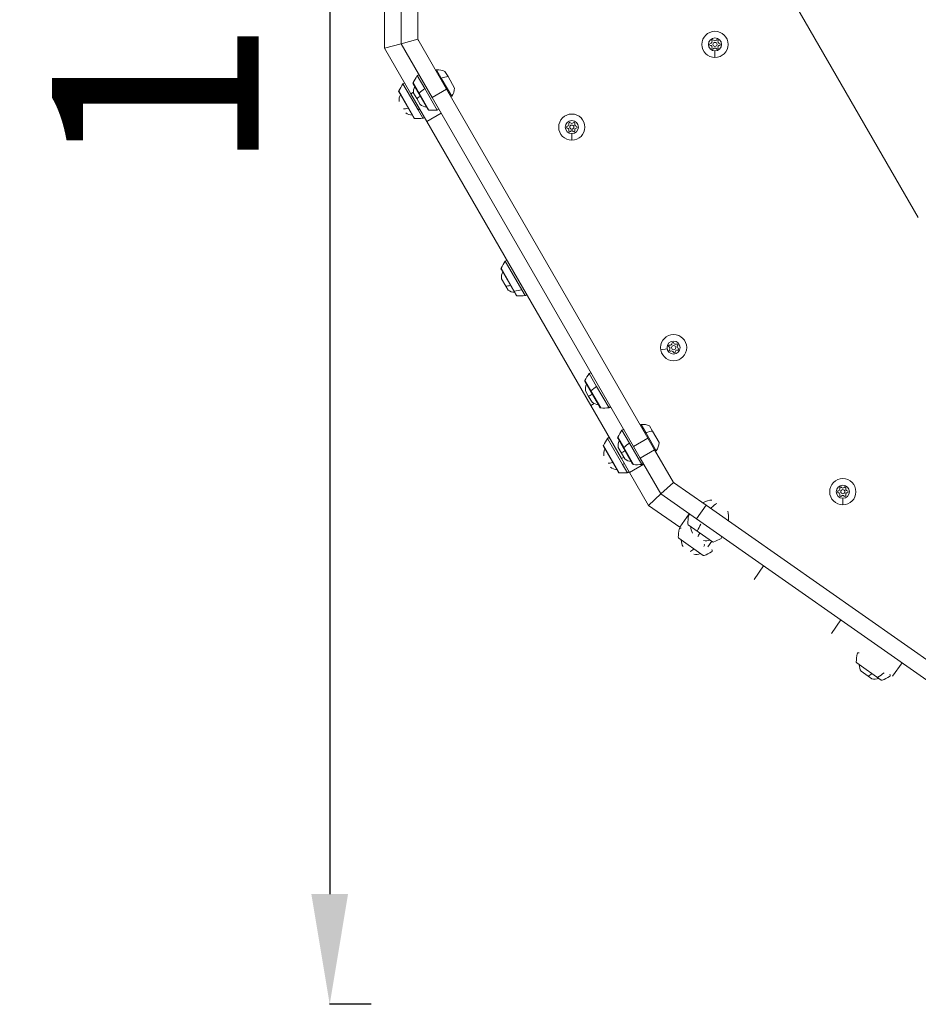
# Model space of a CAD drawing. Units: millimetres. Extents: x -233 to 7169, y 15 to 3366.
# Drawn here: x -233 to 420, y 50 to 765 of the extents above; entities that cross this region are included whole.
import ezdxf

# ---------------------------------------------------------------- set-up
doc = ezdxf.new("R2010")
doc.units = ezdxf.units.MM
doc.styles.get("Standard").update_dxf_attribs({"font": 'arial.ttf'})
doc.dimstyles.get("Standard").update_dxf_attribs({"dimtxt": 0.18, "dimasz": 0.18, "dimexe": 0.18, "dimexo": 0.0625, "dimgap": 0.09, "dimtad": 0, "dimtih": 1, "dimtoh": 1, "dimdec": 4, "dimzin": 0, "dimdsep": 46, "dimtxsty": 'Standard', "dimcen": 0.09, "dimadec": 0, "dimazin": 0, "dimtfac": 1, "dimtdec": 4, "dimtofl": 0, "dimtmove": 0, "dimatfit": 3, "dimfxl": 1, "dimtolj": 1, "dimtzin": 0, "dimarcsym": 0})

# ---------------------------------------------------------------- blocks, each defined once
blk = doc.blocks.new('*D3')
at = {"color": 0, "lineweight": -2, "transparency": 16777216}
for p, q in [((22.49, 1594.93), (-7.69, 1594.93)), ((-7.51, 1514.93), (-7.51, 130.24)), ((22.49, 50.24), (-7.69, 50.24))]:
    blk.add_line(p, q, dxfattribs=at)
at = {"color": 0, "transparency": 16777216}
for points in [[(-20.84, 1514.93), (5.82, 1514.93), (-7.51, 1594.93)], [(-20.84, 130.24), (5.82, 130.24), (-7.51, 50.24)]]:
    blk.add_solid(points, dxfattribs=at)
at = {"layer": 'Defpoints', "color": 0, "transparency": 16777216}
for p in [(152.32, 1594.93), (-7.51, 50.24), (560.15, 50.24)]:
    blk.add_point(p, dxfattribs=at)
at = {"color": 0, "lineweight": 13, "transparency": 16777216, "insert": (-134.1, 822.59), "char_height": 150, "attachment_point": 5, "rotation": 90}
blk.add_mtext('\\A1;155', dxfattribs=at)

msp = doc.modelspace()

# ---------------------------------------------------------------- linework, layer by layer
at = {"lineweight": 13}
for p, q in [((32.3432, 824.22962), (32.3432, 744.01423)), ((419.71265, 621.07067), (319.74066, 794.22723)), ((44.3432, 792.22962), (44.3432, 747.22962)), ((56.3432, 792.22962), (56.3432, 750.44501)), ((44.3432, 747.22962), (56.3432, 750.44501)), ((56.3432, 750.44501), (44.3432, 747.22962)), ((56.3432, 750.44501), (77.23551, 714.25848)), ((32.3432, 744.01423), (44.3432, 747.22962)), ((44.3432, 747.22962), (32.3432, 744.01423)), ((51.4509, 710.91873), (32.3432, 744.01423)), ((66.8432, 708.25848), (44.3432, 747.22962)), ((272.12758, 741.9455), (272.12758, 737.1955)), ((56.07757, 724.04224), (61.49614, 714.65701)), ((70.01207, 728.16984), (73.4437, 722.22609)), ((73.4437, 722.22609), (81.01207, 709.11729)), ((76.16899, 727.10574), (78.35275, 723.32335)), ((78.35275, 723.32335), (83.16899, 714.98139)), ((45.68526, 718.04224), (56.59589, 699.14448)), ((53.01514, 718.9528), (57.3508, 711.4432)), ((53.03108, 718.18178), (63.87165, 699.40535)), ((61.49614, 714.65701), (70.47021, 699.11346)), ((42.62283, 712.9528), (54.1391, 693.00604)), ((42.63878, 712.18178), (53.47935, 693.40535)), ((53.33111, 712.00428), (51.4509, 710.91873)), ((51.4509, 710.91873), (63.03875, 690.84799)), ((55.68987, 707.41152), (53.4068, 711.36591)), ((58.1568, 703.13867), (55.68987, 707.41152)), ((57.3508, 711.4432), (64.53141, 699.00604)), ((66.8432, 708.25848), (77.23551, 714.25848)), ((213.10671, 454.92265), (66.8432, 708.25848)), ((77.23551, 714.25848), (223.49902, 460.92265)), ((56.59589, 699.14448), (60.0779, 693.11346)), ((73.43105, 696.84799), (63.03875, 690.84799)), ((182.03369, 484.74269), (63.03875, 690.84799)), ((168.20453, 681.9455), (168.20453, 677.1955)), ((119.95244, 589.40771), (131.91292, 568.69156)), ((116.89002, 584.31826), (126.46019, 567.74224)), ((116.90596, 583.54724), (127.74653, 564.77082)), ((120.3772, 571.36979), (117.28168, 576.73138)), ((122.03168, 568.50414), (120.3772, 571.36979)), ((126.46019, 567.74224), (128.40628, 564.3715)), ((131.91292, 568.69156), (134.34509, 564.47892)), ((237.4088, 525.94287), (232.72138, 525.17441)), ((180.8327, 507.96001), (186.25127, 498.57477)), ((177.77027, 502.87056), (182.10594, 495.36097)), ((177.78622, 502.09954), (188.62679, 483.32312)), ((180.44501, 491.32928), (178.16194, 495.28368)), ((182.10594, 495.36097), (189.28654, 482.9238)), ((186.25127, 498.57477), (195.22534, 483.03122)), ((182.91194, 487.05644), (180.44501, 491.32928)), ((184.39216, 486.10435), (182.03369, 484.74269)), ((204.21826, 446.3179), (182.03369, 484.74269)), ((204.5827, 466.8238), (210.00127, 457.43856)), ((218.5172, 470.9514), (221.94883, 465.00765)), ((221.94883, 465.00765), (229.5172, 451.89884)), ((224.67413, 469.8873), (226.85789, 466.10491)), ((226.85789, 466.10491), (231.67413, 457.76295)), ((194.1904, 460.8238), (205.10103, 441.92603)), ((201.52027, 461.73436), (205.85594, 454.22476)), ((201.53622, 460.96334), (212.37679, 442.18691)), ((210.00127, 457.43856), (218.97534, 441.89501)), ((213.10671, 454.92265), (223.49902, 460.92265)), ((228.33303, 452.54989), (223.49902, 460.92265)), ((191.12797, 455.73436), (202.64424, 435.7876)), ((191.14391, 454.96334), (201.98448, 436.18691)), ((204.19501, 450.19308), (201.91194, 454.14747)), ((206.66194, 445.92023), (204.19501, 450.19308)), ((205.85594, 454.22476), (213.03654, 441.7876)), ((213.10671, 454.92265), (217.94073, 446.54989)), ((217.94073, 446.54989), (228.33303, 452.54989)), ((228.33303, 452.54989), (242.00286, 428.87305)), ((205.87882, 447.27663), (204.21826, 446.3179)), ((204.21826, 446.3179), (210.04842, 436.21977)), ((232.94073, 420.56913), (217.94073, 446.54989)), ((205.10103, 441.92603), (208.58304, 435.89501)), ((220.44073, 442.21977), (210.04842, 436.21977)), ((210.04842, 436.21977), (223.87859, 412.26521)), ((232.94073, 420.56913), (242.00286, 428.87305)), ((242.00286, 428.87305), (232.94073, 420.56913)), ((242.00286, 428.87305), (265.63275, 412.32723)), ((223.87859, 412.26521), (232.94073, 420.56913)), ((223.87859, 412.26521), (232.94073, 420.56913)), ((258.74983, 402.4974), (232.94073, 420.56913)), ((364.91358, 417.41038), (364.91358, 412.66038)), ((246.53661, 396.3999), (223.87859, 412.26521)), ((258.74983, 402.4974), (265.63275, 412.32723)), ((265.63275, 412.32723), (504.4308, 245.11903)), ((253.41953, 406.22972), (246.53661, 396.3999)), ((497.54788, 235.2892), (258.74983, 402.4974)), ((252.68398, 398.19933), (270.44414, 385.76354)), ((245.80106, 388.36951), (263.56122, 375.93371)), ((269.82824, 386.19479), (266.96036, 382.09903)), ((307.44294, 368.40212), (300.56002, 358.57229)), ((363.50094, 329.14989), (356.61802, 319.32006)), ((375.01402, 297.89362), (392.77417, 285.45783)), ((407.90777, 298.05588), (401.02486, 288.22606)), ((383.30644, 288.32411), (378.23505, 291.87514)), ((386.01699, 286.42616), (383.30644, 288.32411))]:
    msp.add_line(p, q, dxfattribs=at)
for centre, radius in [((272.12758, 746.6955), 9.5), ((272.12758, 746.6955), 4.75), ((272.12758, 746.6955), 1.5), ((168.20453, 686.6955), 9.5), ((168.20453, 686.6955), 4.75), ((168.20453, 686.6955), 1.5), ((242.09623, 526.71133), 9.5), ((242.09623, 526.71133), 4.75), ((242.09623, 526.71133), 1.5), ((364.91358, 422.16038), 9.5), ((364.91358, 422.16038), 4.75), ((364.91358, 422.16038), 1.5)]:
    msp.add_circle(centre, radius, dxfattribs=at)
for centre, radius, start, end in [((61.3432, 751.78476), 5, 180, 210), ((270.54553, 749.43569), 0.7, 37.65931922, 202.34068078), ((273.70963, 749.43569), 0.7, 337.65931922, 142.34068078), ((268.96348, 746.6955), 0.7, 97.65931922, 262.34068078), ((268.69713, 748.67608), 1.2984, 277.65931922, 22.34068078), ((268.69713, 744.71493), 1.2984, 337.65931922, 82.34068078), ((270.54553, 743.95531), 0.7, 157.65931922, 322.34068078), ((272.12758, 750.65665), 1.2984, 217.65931922, 322.34068078), ((272.12758, 742.73436), 1.2984, 37.65931922, 142.34068078), ((273.70963, 743.95531), 0.7, 217.65931922, 22.34068078), ((275.55804, 748.67608), 1.2984, 157.65931922, 262.34068078), ((275.55804, 744.71493), 1.2984, 97.65931922, 202.34068078), ((275.29169, 746.6955), 0.7, 277.65931922, 82.34068078), ((97.31279, 695.76404), 50, 145.55853145, 152.3690201), ((56.90227, 723.47668), 1, 30, 145.55853145), ((70.61207, 727.13061), 1.2, 120, 155.68533472), ((71.11734, 716.22085), 12, 65.10409315, 95.28476466), ((86.92048, 689.76404), 50, 145.55853145, 152.3690201), ((46.50997, 717.47668), 1, 30, 145.55853145), ((53.7239, 718.58178), 0.8, 152.3690201, 210), ((61.3069, 712.62628), 8, 153.27544536, 189.06444961), ((71.21657, 716.04897), 12, 324.71523534, 354.89590685), ((43.3316, 712.58178), 0.8, 152.3690201, 210), ((50.91459, 706.62628), 8, 153.27544536, 189.06444961), ((80.41207, 710.15652), 1.2, 264.31466528, 300), ((63.19836, 709.35017), 8, 230.93555039, 266.72455464), ((70.39277, 700.11045), 1, 274.44146855, 30), ((52.80605, 703.35017), 8, 230.93555039, 266.72455464), ((54.17217, 693.80535), 0.8, 210, 267.6309799), ((56.20587, 742.9633), 50, 267.6309799, 274.44146855), ((60.00046, 694.11045), 1, 274.44146855, 30), ((64.56447, 699.80535), 0.8, 210, 267.6309799), ((66.59818, 748.9633), 50, 267.6309799, 274.44146855), ((165.04043, 686.6955), 0.7, 97.65931922, 262.34068078), ((164.77408, 688.67608), 1.2984, 277.65931922, 22.34068078), ((164.77408, 684.71493), 1.2984, 337.65931922, 82.34068078), ((166.62248, 689.43569), 0.7, 37.65931922, 202.34068078), ((168.20453, 690.65665), 1.2984, 217.65931922, 322.34068078), ((169.78659, 689.43569), 0.7, 337.65931922, 142.34068078), ((171.63499, 688.67608), 1.2984, 157.65931922, 262.34068078), ((171.63499, 684.71493), 1.2984, 97.65931922, 202.34068078), ((171.36864, 686.6955), 0.7, 277.65931922, 82.34068078), ((166.62248, 683.95531), 0.7, 157.65931922, 322.34068078), ((168.20453, 682.73436), 1.2984, 37.65931922, 142.34068078), ((169.78659, 683.95531), 0.7, 217.65931922, 22.34068078), ((161.18766, 561.12951), 50, 145.55853145, 152.3690201), ((120.77715, 588.84214), 1, 30, 145.55853145), ((117.59878, 583.94724), 0.8, 152.3690201, 210), ((125.18178, 577.99174), 8, 153.27544536, 189.06444961), ((127.07323, 574.71564), 8, 230.93555039, 266.72455464), ((128.43935, 565.17082), 0.8, 210, 267.6309799), ((130.47305, 614.32877), 50, 267.6309799, 274.44146855), ((134.26765, 565.47592), 1, 274.44146855, 30), ((239.58676, 529.77617), 1.2984, 256.96964298, 1.65100453), ((241.58434, 529.83375), 0.7, 16.96964298, 181.65100453), ((243.49573, 530.41701), 1.2984, 196.96964298, 301.65100453), ((244.54438, 528.71585), 0.7, 316.96964298, 121.65100453), ((239.13619, 527.82923), 0.7, 76.96964298, 241.65100453), ((238.18727, 526.07049), 1.2984, 316.96964298, 61.65100453), ((239.64808, 524.70681), 0.7, 136.96964298, 301.65100453), ((240.69673, 523.00565), 1.2984, 16.96964298, 121.65100453), ((242.60812, 523.58891), 0.7, 196.96964298, 1.65100453), ((244.6057, 523.64649), 1.2984, 76.96964298, 181.65100453), ((246.0052, 527.35217), 1.2984, 136.96964298, 241.65100453), ((245.05627, 525.59343), 0.7, 256.96964298, 61.65100453), ((222.06792, 479.68181), 50, 145.55853145, 152.3690201), ((181.65741, 507.39444), 1, 30, 145.55853145), ((178.47904, 502.49954), 0.8, 152.3690201, 210), ((186.06203, 496.54404), 8, 153.27544536, 189.06444961), ((187.95349, 493.26794), 8, 230.93555039, 266.72455464), ((189.31961, 483.72312), 0.8, 210, 267.6309799), ((191.35331, 532.88107), 50, 267.6309799, 274.44146855), ((195.1479, 484.02822), 1, 274.44146855, 30), ((245.81792, 438.5456), 50, 145.55853145, 152.3690201), ((205.40741, 466.25824), 1, 30, 145.55853145), ((219.1172, 469.91217), 1.2, 120, 155.68533472), ((219.62247, 459.00241), 12, 65.10409315, 95.28476466), ((235.42562, 432.5456), 50, 145.55853145, 152.3690201), ((195.0151, 460.25824), 1, 30, 145.55853145), ((202.22904, 461.36334), 0.8, 152.3690201, 210), ((209.81203, 455.40783), 8, 153.27544536, 189.06444961), ((219.72171, 458.83053), 12, 324.71523534, 354.89590685), ((191.83673, 455.36334), 0.8, 152.3690201, 210), ((199.41973, 449.40784), 8, 153.27544536, 189.06444961), ((228.9172, 452.93807), 1.2, 264.31466528, 300), ((211.70349, 452.13173), 8, 230.93555039, 266.72455464), ((218.8979, 442.89201), 1, 274.44146855, 30), ((201.31119, 446.13173), 8, 230.93555039, 266.72455464), ((202.6773, 436.58691), 0.8, 210, 267.6309799), ((204.71101, 485.74486), 50, 267.6309799, 274.44146855), ((208.5056, 436.89201), 1, 274.44146855, 30), ((213.06961, 442.58691), 0.8, 210, 267.6309799), ((215.10331, 491.74486), 50, 267.6309799, 274.44146855), ((245.77875, 432.33302), 5, 210, 235), ((361.74948, 422.16038), 0.7, 97.65931922, 262.34068078), ((361.48313, 424.14096), 1.2984, 277.65931922, 22.34068078), ((363.33153, 424.90058), 0.7, 37.65931922, 202.34068078), ((364.91358, 426.12153), 1.2984, 217.65931922, 322.34068078), ((366.49564, 424.90058), 0.7, 337.65931922, 142.34068078), ((368.34404, 424.14096), 1.2984, 157.65931922, 262.34068078), ((368.07769, 422.16038), 0.7, 277.65931922, 82.34068078), ((264.83582, 413.73978), 1.2, 145, 180.68533472), ((269.90442, 404.06572), 12, 90.10409315, 120.28476466), ((361.48313, 420.17981), 1.2984, 337.65931922, 82.34068078), ((363.33153, 419.42019), 0.7, 157.65931922, 322.34068078), ((364.91358, 418.19924), 1.2984, 37.65931922, 142.34068078), ((366.49564, 419.42019), 0.7, 217.65931922, 22.34068078), ((368.34404, 420.17981), 1.2984, 97.65931922, 202.34068078), ((270.067, 403.95188), 12, 349.71523534, 19.89590685), ((302.29098, 396.59622), 50, 170.55853145, 177.3690201), ((253.95475, 404.63418), 1, 55, 170.55853145), ((280.8912, 402.49768), 1.2, 289.31466528, 325), ((295.40806, 386.7664), 50, 170.55853145, 177.3690201), ((247.07183, 394.80435), 1, 55, 170.55853145), ((253.14284, 398.85465), 0.8, 177.3690201, 235), ((262.53227, 396.66185), 8, 178.27544536, 214.06444961), ((246.25992, 389.02483), 0.8, 177.3690201, 235), ((255.64936, 386.83203), 8, 178.27544536, 214.06444961), ((265.63106, 394.49206), 8, 255.93555039, 291.72455464), ((251.97111, 431.83057), 50, 292.6309799, 299.44146855), ((276.05628, 389.15852), 1, 299.44146855, 55), ((269.17337, 379.32869), 1, 299.44146855, 55), ((270.903, 386.41886), 0.8, 235, 292.6309799), ((258.74814, 384.66223), 8, 255.93555039, 291.72455464), ((264.02008, 376.58904), 0.8, 235, 292.6309799), ((245.08819, 422.00075), 50, 292.6309799, 299.44146855), ((424.62102, 296.29051), 50, 170.55853145, 177.3690201), ((376.28479, 304.32847), 1, 55, 170.55853145), ((375.47288, 298.54895), 0.8, 177.3690201, 235), ((384.86231, 296.35614), 8, 178.27544536, 214.06444961), ((387.9611, 294.18635), 8, 255.93555039, 291.72455464), ((374.30115, 331.52486), 50, 292.6309799, 299.44146855), ((398.38632, 288.85281), 1, 299.44146855, 55), ((393.23303, 286.11315), 0.8, 235, 292.6309799)]:
    msp.add_arc(centre, radius, start, end, dxfattribs=at)
at = {"lineweight": 13, "extrusion": (0, 0, -1)}
for centre, major_axis, ratio, start_param, end_param in [((73.66934, 721.83527), (1.03923, 0.6), 0.376067625, -2.193622912, -1.570796327), ((71.1483, 716.16723), (10.3923, 6), 0.376067625, -1.139434095, -0.612682006), ((85.74929, 715.7926), (43.30127, 25), 0.247036142, -2.135742303, -2.016876853), ((57.80518, 711.51279), (-0.69282, -0.4), 0.247036142, 0, 1.00585035), ((52.14723, 704.49128), (-6.9282, -4), 0.303374224, -0.990030245, -0.365394285), ((56.73671, 699.76344), (0.86603, 0.5), 0.516140143, 0, 2.016876853), ((126.41442, 575.85675), (-6.9282, -4), 0.303374224, -0.990030245, -0.365394285), ((182.56032, 495.43056), (-0.69282, -0.4), 0.247036142, 0, 1.00585035), ((210.50443, 499.71037), (43.30127, 25), 0.247036142, -2.135742303, -2.016876853), ((222.17447, 464.61683), (1.03923, 0.6), 0.376067625, -2.193622912, -1.570796327), ((219.65343, 458.94879), (10.3923, 6), 0.376067625, -1.139434095, -0.612682006), ((234.25443, 458.57416), (43.30127, 25), 0.247036142, -2.135742303, -2.016876853), ((206.31032, 454.29435), (-0.69282, -0.4), 0.247036142, 0, 1.00585035), ((200.65237, 447.27284), (-6.9282, -4), 0.303374224, -0.990030245, -0.365394285), ((205.24184, 442.545), (0.86603, 0.5), 0.516140143, 0, 2.016876853), ((269.84456, 410.23262), (0.68829, 0.98298), 0.376067625, -2.193622912, -1.570796327), ((269.95514, 404.0302), (6.88292, 9.82982), 0.376067625, -1.139434095, -0.612682006), ((259.82922, 394.1728), (-0.45886, -0.65532), 0.247036142, 0, 1.00585035), ((283.34646, 409.86132), (28.67882, 40.9576), 0.247036142, -2.135742303, -2.016876853), ((257.66879, 385.418), (-4.58861, -6.55322), 0.303374224, -0.990030245, -0.365394285), ((263.82634, 383.07272), (0.57358, 0.81915), 0.516140143, 0, 2.016876853), ((386.88175, 294.94211), (-4.58861, -6.55322), 0.303374224, -0.990030245, -0.365394285)]:
    msp.add_ellipse(centre, major_axis=major_axis, ratio=ratio, start_param=start_param, end_param=end_param, dxfattribs=at)
at = {"lineweight": 13}
for centre, major_axis, ratio, start_param, end_param in [((62.21602, 711.05163), (-6.9282, -4), 0.038707076, -0.990030245, -0.365394285), ((126.60744, 568.34379), (-0.69282, -0.4), 0.662026307, 0, 1.00585035), ((135.66342, 605.33879), (43.30127, 25), 0.662026307, -2.135742303, -2.016876853), ((186.97116, 494.96939), (-6.9282, -4), 0.038707076, -0.990030245, -0.365394285), ((210.72116, 453.83319), (-6.9282, -4), 0.038707076, -0.990030245, -0.365394285), ((264.02169, 395.61895), (-4.58861, -6.55322), 0.038707076, -0.990030245, -0.365394285), ((390.2318, 288.21464), (-0.45886, -0.65532), 0.662026307, 0, 1.00585035), ((382.80454, 325.57072), (28.67882, 40.9576), 0.662026307, -2.135742303, -2.016876853)]:
    msp.add_ellipse(centre, major_axis=major_axis, ratio=ratio, start_param=start_param, end_param=end_param, dxfattribs=at)

# ---------------------------------------------------------------- dimensions: what is measured, and where the dimension line sits
dim = msp.add_linear_dim(base=(-7.51021, 50.24482), p1=(152.31992, 1594.92818), p2=(560.14765, 50.24482), angle=90, text='155', dimstyle='Standard', override={"dimtxt": 150, "dimasz": 80, "dimgap": 50, "dimtad": 3, "dimtih": 0, "dimtoh": 0, "dimfxl": 30, "dimfxlon": 1}, dxfattribs=at)
dim.commit()
dim.dimension.update_dxf_attribs({"geometry": '*D3', "text_midpoint": (-134.09616, 822.5865)})

doc.saveas('drawing.dxf')
